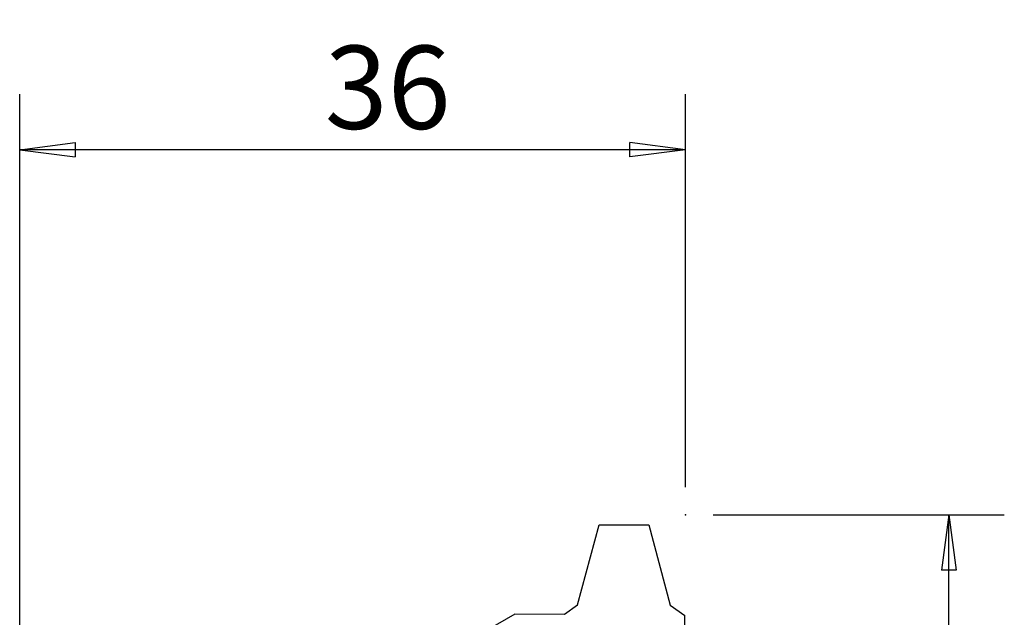
# Model space of a CAD drawing. Units: millimetres. Extents: x -16.8 to 55.1, y -34.4 to 53.7.
# Drawn here: x 0 to 53.2, y 21.3 to 53.7 of the extents above; entities that cross this region are included whole.
import ezdxf

# ---------------------------------------------------------------- set-up
doc = ezdxf.new("R2010")
doc.units = ezdxf.units.MM
doc.layers.get('0').update_dxf_attribs({"linetype": 'CONTINUOUS'})
doc.layers.add('1', color=4, linetype='CONTINUOUS')
doc.layers.add('2', color=7, linetype='CONTINUOUS')
doc.styles.add('DEFAULT', font='simplex.shx')
doc.dimstyles.get("Standard").update_dxf_attribs({"dimtxt": 0.18, "dimasz": 0.18, "dimexe": 0.18, "dimexo": 0.0625, "dimgap": 0.09, "dimtad": 1, "dimzin": 0, "dimdsep": 52, "dimtxsty": 'Standard', "dimcen": 0.09, "dimadec": 0, "dimazin": 0, "dimtfac": 1, "dimtdec": 4, "dimtofl": 0, "dimtmove": 0, "dimatfit": 3, "dimfxl": 1, "dimtolj": 1, "dimtzin": 0, "dimarcsym": 0})

# ---------------------------------------------------------------- blocks, each defined once
blk = doc.blocks.new('DimnDraft3D1')
at = {"layer": '2'}
for p, q in [((37.5, 26.875), (53.25, 26.875)), ((50.25, 26.875), (49.855043, 23.874999)), ((50.25, 0), (50.25, 26.875)), ((50.25, 26.875), (50.644957, 23.875001)), ((50.644957, 23.875001), (49.855043, 23.874999)), ((49.855043, 2.999999), (50.644957, 3.000001)), ((50.25, 0), (49.855043, 2.999999)), ((50.25, 0), (50.644957, 3.000001)), ((42.5, 0), (53.25, 0))]:
    blk.add_line(p, q, dxfattribs=at)
at = {"layer": '2', "insert": (49.125, 11.933553), "char_height": 4.5, "attachment_point": 7, "rotation": 90, "line_spacing_factor": 1.084337, "style": 'DEFAULT'}
blk.add_mtext('\\W01.000;\\fsimplex.shx,bigfont.shx;27 ', dxfattribs=at)
blk = doc.blocks.new('_CLOSED')
at = {"lineweight": -2}
for p, q in [((-1, 0.166667), (0, 0)), ((-1, 0.166667), (-1, -0.166667)), ((0, 0), (-1, -0.166667)), ((0, 0), (-1, 0))]:
    blk.add_line(p, q, dxfattribs=at)
blk = doc.blocks.new('DimnDraft3D3')
at = {"layer": '2'}
for p, q in [((0, 1.5), (0, 49.625)), ((36, 28.375), (36, 49.625)), ((0, 46.625), (2.999999, 47.019957)), ((2.999999, 47.019957), (3.000001, 46.230043)), ((36, 46.625), (32.999999, 47.019957)), ((33.000001, 46.230043), (32.999999, 47.019957)), ((36, 46.625), (0, 46.625)), ((0, 46.625), (3.000001, 46.230043)), ((36, 46.625), (33.000001, 46.230043))]:
    blk.add_line(p, q, dxfattribs=at)
at = {"layer": '2', "insert": (16.496053, 47.75), "char_height": 4.5, "attachment_point": 7, "line_spacing_factor": 1.084337, "style": 'DEFAULT'}
blk.add_mtext('\\W01.000;\\fsimplex.shx,bigfont.shx;36 ', dxfattribs=at)

msp = doc.modelspace()

# ---------------------------------------------------------------- linework, layer by layer
at = {"layer": '1'}
for p, q in [((30.1727, 22.0073), (31.3449, 26.334)), ((31.3449, 26.334), (34.024, 26.3265)), ((34.024, 26.3265), (35.172, 21.9933)), ((29.4573, 21.5093), (30.1727, 22.0073)), ((35.172, 21.9933), (35.9703, 21.4309)), ((26.7703, 21.5091), (25.3806, 20.6995)), ((26.7833, 21.5168), (29.4573, 21.5093)), ((35.9682, 20.6698), (35.9703, 21.4309))]:
    msp.add_line(p, q, dxfattribs=at)
msp.add_ellipse((26.3724, 22.2137), major_axis=(-0.0025, -0.8123), ratio=0.984689, start_param=0.5239193, end_param=0.5426326, dxfattribs=at)
at = {"layer": '2'}
msp.add_point((36, 26.875), dxfattribs=at)

# ---------------------------------------------------------------- dimensions: what is measured, and where the dimension line sits
at = {"layer": '2', "lineweight": -3}
dim = msp.add_linear_dim(base=(0, 46.625), p1=(36, 28.375), p2=(0, 1.5), dimstyle='Standard', override={"dimtxt": 4.5, "dimasz": 3, "dimexe": 3, "dimexo": 1.5, "dimgap": 2.25, "dimtad": 1, "dimtih": 0, "dimdec": 3, "dimzin": 8, "dimpost": '<>', "dimtxsty": 'DEFAULT', "dimblk1": 'CLOSED', "dimblk2": 'CLOSED', "dimsah": 1, "dimclrd": 2, "dimclre": 2, "dimclrt": 7, "dimtdec": 3, "dimtofl": 1, "dimtmove": 0}, dxfattribs=at)
dim.commit()
dim.dimension.update_dxf_attribs({"geometry": 'DimnDraft3D3', "text_midpoint": (15.3711, 46.625)})
dim = msp.add_linear_dim(base=(50.25, 26.875), p1=(42.5, 0), p2=(37.5, 26.875), angle=90, dimstyle='Standard', override={"dimtxt": 4.5, "dimasz": 3, "dimexe": 3, "dimexo": 1.5, "dimgap": 2.25, "dimtad": 1, "dimtih": 0, "dimtoh": 0, "dimdec": 3, "dimzin": 8, "dimpost": '<>', "dimtxsty": 'DEFAULT', "dimblk1": 'CLOSED', "dimblk2": 'CLOSED', "dimsah": 1, "dimclrd": 2, "dimclre": 2, "dimclrt": 7, "dimtdec": 3, "dimtofl": 1, "dimtmove": 0}, dxfattribs=at)
dim.commit()
dim.dimension.update_dxf_attribs({"geometry": 'DimnDraft3D1', "text_midpoint": (50.25, 10.8086)})

doc.saveas('drawing.dxf')
